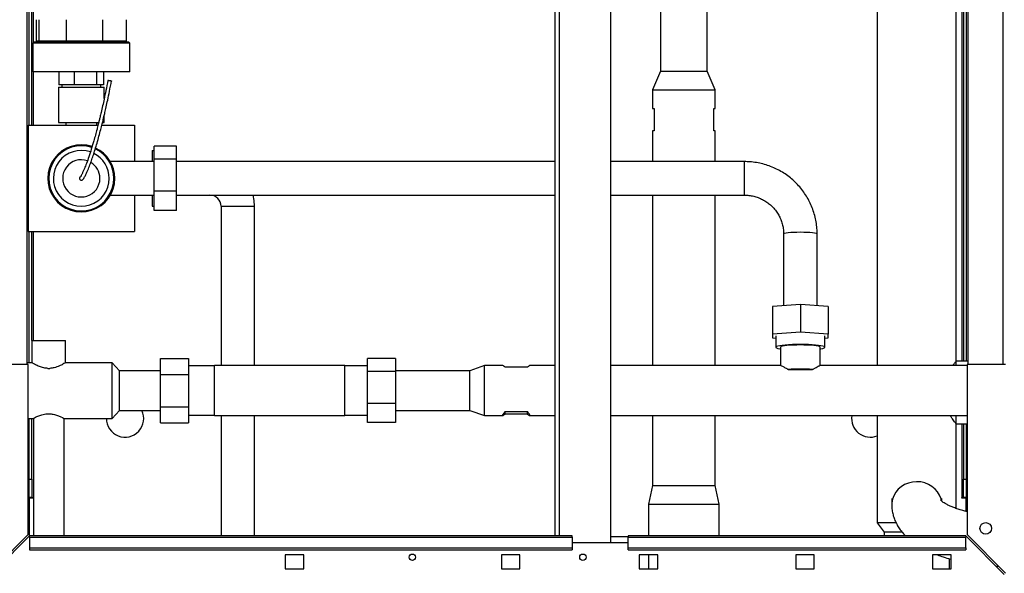
# Paper-space layout 'Blatt5' of a CAD drawing. Units: millimetres. Extents: x 0 to 4200, y 0 to 2970.
# Drawn here: x 686 to 1215, y 1580 to 1878 of the extents above; entities that cross this region are included whole.
import ezdxf

# ---------------------------------------------------------------- set-up
doc = ezdxf.new("R2010")
doc.units = ezdxf.units.MM
doc.linetypes.add('SLD-Durchgehend', pattern=[0])
doc.layers.add('SLD-0', color=7, linetype='SLD-Durchgehend', lineweight=30)

psp = doc.layouts.new('Blatt5')

# ---------------------------------------------------------------- linework, layer by layer
at = {"layer": 'SLD-0', "ltscale": 10}
for p, q in [((1003.29, 1596.97), (1003.29, 2357.97)), ((973.29, 2354.47), (973.29, 1600.47)), ((975.59, 2354.47), (975.59, 1600.47)), ((690.04, 1692.47), (690.04, 2142.47)), ((1195.04, 2142.47), (1195.04, 1692.47)), ((1213.74, 2142.47), (1213.74, 1692.47)), ((1146.34, 2117.47), (1146.34, 1691.92)), ((1188.74, 1694.32), (1188.74, 2117.47)), ((1191.74, 2117.47), (1191.74, 1694.32)), ((1192.54, 2117.47), (1192.54, 1694.32)), ((1194.04, 2118.52), (1194.04, 1694.32)), ((691.04, 1820.97), (691.04, 2041.97)), ((692.54, 1820.97), (692.54, 2041.97)), ((693.34, 1865.45), (693.34, 2041.97)), ((1029.99, 1924.87), (1029.99, 1849.97)), ((1055.09, 1849.97), (1055.09, 1924.87)), ((694.87, 1877.7), (694.87, 1866.15)), ((696.2, 1877.7), (696.2, 1866.15)), ((710.9, 1877.7), (710.9, 1866.15)), ((730.37, 1877.7), (730.37, 1866.15)), ((743.21, 1877.7), (743.21, 1866.15)), ((696.2, 1866.15), (694.87, 1866.15)), ((696.04, 1866.15), (696.04, 1865.65)), ((710.9, 1866.15), (696.2, 1866.15)), ((730.37, 1866.15), (710.9, 1866.15)), ((743.21, 1866.15), (730.37, 1866.15)), ((742.04, 1865.65), (742.04, 1866.15)), ((693.54, 1865.65), (693.04, 1865.15)), ((693.04, 1865.15), (693.04, 1849.65)), ((710.74, 1865.15), (693.04, 1865.15)), ((710.9, 1865.65), (693.54, 1865.65)), ((745.04, 1865.15), (710.74, 1865.15)), ((744.54, 1865.65), (710.9, 1865.65)), ((745.04, 1865.15), (744.54, 1865.65)), ((745.04, 1849.65), (745.04, 1865.15)), ((710.74, 1849.65), (693.04, 1849.65)), ((693.34, 1820.97), (693.34, 1849.65)), ((707.04, 1849.65), (707.04, 1842.65)), ((745.04, 1849.65), (710.74, 1849.65)), ((715.14, 1849.65), (715.14, 1842.65)), ((727.13, 1849.65), (727.13, 1842.65)), ((731.04, 1849.65), (731.04, 1842.65)), ((1029.99, 1849.97), (1025.69, 1839.97)), ((1029.99, 1849.97), (1055.09, 1849.97)), ((1059.39, 1839.97), (1055.09, 1849.97)), ((706.73, 1841.37), (706.73, 1822.43)), ((706.73, 1841.37), (731.36, 1841.37)), ((715.14, 1842.65), (707.04, 1842.65)), ((708.64, 1842.65), (708.64, 1841.37)), ((727.13, 1842.65), (715.14, 1842.65)), ((731.04, 1842.65), (727.13, 1842.65)), ((729.44, 1841.37), (729.44, 1842.65)), ((731.36, 1835.45), (731.36, 1841.37)), ((1025.69, 1839.97), (1025.69, 1829.97)), ((1025.69, 1839.97), (1059.39, 1839.97)), ((1059.39, 1829.97), (1059.39, 1839.97)), ((1025.69, 1829.97), (1026.54, 1829.97)), ((1026.54, 1829.97), (1026.54, 1817.97)), ((1058.54, 1829.97), (1059.39, 1829.97)), ((1058.54, 1817.97), (1058.54, 1829.97)), ((731.36, 1822.43), (731.36, 1826.24)), ((690.54, 1820.97), (690.54, 1763.97)), ((690.54, 1820.97), (728.01, 1820.97)), ((706.73, 1822.43), (728.43, 1822.43)), ((710.71, 1822.43), (710.71, 1820.97)), ((727.37, 1820.97), (727.37, 1822.43)), ((730.07, 1820.97), (747.54, 1820.97)), ((730.51, 1822.43), (731.36, 1822.43)), ((747.54, 1820.97), (747.54, 1801.47)), ((1025.69, 1817.97), (1025.69, 1801.47)), ((1026.54, 1817.97), (1025.69, 1817.97)), ((1059.39, 1817.97), (1058.54, 1817.97)), ((1059.39, 1801.47), (1059.39, 1817.97)), ((770.14, 1809.68), (758.14, 1809.68)), ((758.14, 1802.77), (758.14, 1809.68)), ((770.14, 1802.77), (770.14, 1809.68)), ((757.04, 1807.47), (758.14, 1807.47)), ((757.04, 1807.47), (757.04, 1801.47)), ((758.14, 1805.67), (758.04, 1805.67)), ((758.04, 1805.67), (758.04, 1779.27)), ((770.14, 1802.77), (758.14, 1802.77)), ((758.14, 1785.56), (758.14, 1802.77)), ((770.14, 1785.56), (770.14, 1802.77)), ((758.04, 1801.47), (734.63, 1801.47)), ((973.29, 1801.47), (770.14, 1801.47)), ((1075.04, 1801.47), (1003.29, 1801.47)), ((1075.04, 1793.49), (1075.04, 1801.47)), ((690.54, 1794.52), (690.04, 1794.52)), ((1075.04, 1783.47), (1075.04, 1793.49)), ((734.63, 1783.47), (758.04, 1783.47)), ((747.54, 1783.47), (747.54, 1763.97)), ((757.04, 1783.47), (757.04, 1777.47)), ((770.14, 1785.56), (758.14, 1785.56)), ((758.14, 1775.26), (758.14, 1785.56)), ((770.14, 1775.26), (770.14, 1785.56)), ((770.14, 1783.47), (973.29, 1783.47)), ((1003.29, 1783.47), (1075.04, 1783.47)), ((1025.69, 1783.47), (1025.69, 1691.92)), ((1059.39, 1691.92), (1059.39, 1783.47)), ((757.04, 1777.47), (758.14, 1777.47)), ((758.04, 1779.27), (758.14, 1779.27)), ((794.04, 1777.47), (794.04, 1691.92)), ((794.04, 1777.47), (803.04, 1777.47)), ((803.04, 1777.47), (812.04, 1777.47)), ((812.04, 1691.92), (812.04, 1777.47)), ((770.14, 1775.26), (758.14, 1775.26)), ((690.04, 1770.42), (690.54, 1770.42)), ((690.54, 1763.97), (747.54, 1763.97)), ((691.04, 1693.42), (691.04, 1763.97)), ((692.54, 1705.42), (692.54, 1763.97)), ((693.34, 1705.42), (693.34, 1763.97)), ((1096.04, 1762.66), (1096.04, 1724.1)), ((1114.04, 1724.1), (1114.04, 1762.66)), ((1105.04, 1724.68), (1090.04, 1723.7)), ((1090.04, 1723.7), (1090.04, 1708.8)), ((1105.04, 1724.68), (1105.04, 1709.78)), ((1120.04, 1723.7), (1105.04, 1724.68)), ((1120.04, 1723.7), (1120.04, 1708.8)), ((1105.04, 1709.78), (1090.04, 1708.8)), ((1090.04, 1708.8), (1090.04, 1706.84)), ((1091.82, 1707.82), (1091.82, 1701.77)), ((1120.04, 1708.8), (1105.04, 1709.78)), ((1118.26, 1701.77), (1118.26, 1707.82)), ((1120.04, 1706.84), (1120.04, 1708.8)), ((692.54, 1705.42), (692.54, 1693.39)), ((692.54, 1705.42), (701.54, 1705.42)), ((701.54, 1705.42), (710.54, 1705.42)), ((710.54, 1693.41), (710.54, 1705.42)), ((1090.04, 1706.84), (1091.82, 1706.72)), ((1118.26, 1706.72), (1120.04, 1706.84)), ((1094.39, 1701.77), (1094.39, 1691.92)), ((1115.69, 1691.92), (1115.69, 1701.77)), ((690.54, 1692.47), (669.84, 1692.47)), ((692.59, 1693.42), (690.04, 1693.42)), ((690.54, 1601.18), (690.54, 1692.47)), ((735.54, 1693.42), (710.52, 1693.42)), ((739.54, 1689.12), (735.54, 1693.42)), ((735.54, 1678.47), (735.54, 1693.42)), ((761.54, 1687.13), (761.54, 1695.79)), ((761.54, 1695.79), (776.54, 1695.79)), ((776.54, 1695.79), (776.54, 1687.13)), ((790.54, 1691.69), (776.54, 1691.69)), ((860.54, 1691.92), (790.54, 1691.92)), ((790.54, 1678.47), (790.54, 1691.92)), ((860.54, 1678.47), (860.54, 1691.92)), ((872.64, 1691.69), (860.54, 1691.69)), ((887.64, 1695.68), (872.64, 1695.68)), ((872.64, 1688.77), (872.64, 1695.68)), ((887.64, 1695.68), (887.64, 1688.77)), ((935.54, 1691.92), (927.54, 1689.12)), ((945.18, 1691.92), (935.54, 1691.92)), ((935.54, 1679.99), (935.54, 1691.92)), ((973.29, 1691.92), (959.9, 1691.92)), ((1094.55, 1691.92), (1003.29, 1691.92)), ((1194.54, 1691.92), (1115.52, 1691.92)), ((1195.04, 1694.32), (1188.74, 1694.32)), ((1188.74, 1691.92), (1188.74, 1694.32)), ((1194.54, 1692.47), (1194.54, 1601.18)), ((1215.24, 1692.47), (1194.54, 1692.47)), ((700.99, 1690.42), (702.09, 1690.42)), ((761.54, 1689.12), (739.54, 1689.12)), ((739.54, 1678.47), (739.54, 1689.12)), ((761.54, 1687.13), (776.54, 1687.13)), ((761.54, 1669.81), (761.54, 1687.13)), ((776.54, 1687.13), (776.54, 1669.81)), ((887.64, 1688.77), (872.64, 1688.77)), ((872.64, 1671.56), (872.64, 1688.77)), ((927.54, 1689.12), (887.64, 1689.12)), ((887.64, 1688.77), (887.64, 1671.56)), ((927.54, 1679.68), (927.54, 1689.12)), ((958.54, 1691.08), (946.54, 1691.08)), ((1098.58, 1689.81), (1111.5, 1689.81)), ((735.54, 1663.52), (735.54, 1678.47)), ((739.54, 1667.82), (739.54, 1678.47)), ((790.54, 1665.02), (790.54, 1678.47)), ((860.54, 1665.02), (860.54, 1678.47)), ((927.54, 1667.82), (927.54, 1679.68)), ((935.54, 1665.02), (935.54, 1679.99)), ((872.64, 1661.26), (872.64, 1671.56)), ((887.64, 1671.56), (872.64, 1671.56)), ((887.64, 1671.56), (887.64, 1661.26)), ((735.54, 1663.52), (739.54, 1667.82)), ((739.54, 1667.82), (761.54, 1667.82)), ((761.54, 1669.81), (776.54, 1669.81)), ((761.54, 1661.15), (761.54, 1669.81)), ((776.54, 1669.81), (776.54, 1661.15)), ((776.54, 1665.25), (790.54, 1665.25)), ((790.54, 1665.02), (860.54, 1665.02)), ((794.04, 1665.02), (794.04, 1600.47)), ((812.04, 1600.47), (812.04, 1665.02)), ((860.54, 1665.25), (872.64, 1665.25)), ((887.64, 1667.82), (927.54, 1667.82)), ((927.54, 1667.82), (935.54, 1665.02)), ((935.54, 1665.02), (945.18, 1665.02)), ((946.54, 1667.24), (958.54, 1667.24)), ((946.54, 1665.86), (946.54, 1667.24)), ((958.54, 1665.86), (946.54, 1665.86)), ((958.54, 1665.86), (958.54, 1667.24)), ((959.9, 1665.02), (973.29, 1665.02)), ((1003.29, 1665.02), (1194.54, 1665.02)), ((1025.69, 1665.02), (1025.69, 1627.47)), ((1059.39, 1627.47), (1059.39, 1665.02)), ((1146.34, 1665.02), (1146.34, 1607.47)), ((1188.74, 1660.62), (1188.74, 1665.02)), ((690.54, 1663.52), (693.39, 1663.52)), ((691.04, 1630.97), (691.04, 1663.52)), ((692.54, 1630.97), (692.54, 1663.52)), ((693.29, 1663.57), (693.29, 1600.47)), ((709.73, 1663.52), (735.54, 1663.52)), ((709.79, 1600.47), (709.79, 1663.55)), ((761.54, 1661.15), (776.54, 1661.15)), ((887.64, 1661.26), (872.64, 1661.26)), ((1188.74, 1615.16), (1188.74, 1660.62)), ((1188.74, 1660.62), (1194.54, 1660.62)), ((1191.74, 1660.62), (1191.74, 1620.97)), ((1192.54, 1660.62), (1192.54, 1630.97)), ((1194.04, 1660.62), (1194.04, 1630.97)), ((691.04, 1630.97), (692.54, 1630.97)), ((691.04, 1620.97), (691.04, 1630.97)), ((692.54, 1630.97), (692.54, 1620.97)), ((1192.54, 1630.97), (1194.04, 1630.97)), ((1192.54, 1620.97), (1192.54, 1630.97)), ((1194.04, 1630.97), (1194.04, 1620.97)), ((1025.69, 1627.47), (1023.54, 1617.47)), ((1025.69, 1627.47), (1059.39, 1627.47)), ((1061.54, 1617.47), (1059.39, 1627.47)), ((692.54, 1620.97), (691.04, 1620.97)), ((691.04, 1620.82), (691.04, 1600.26)), ((691.04, 1620.82), (693.29, 1620.82)), ((692.54, 1620.97), (693.29, 1620.97)), ((1023.54, 1617.47), (1023.54, 1600.47)), ((1023.54, 1617.47), (1061.54, 1617.47)), ((1061.54, 1600.47), (1061.54, 1617.47)), ((1154.09, 1620.45), (1154.09, 1617.16)), ((1180.99, 1619.05), (1180.99, 1620.45)), ((1191.74, 1620.97), (1191.59, 1620.97)), ((1191.59, 1620.97), (1191.59, 1620.82)), ((1191.59, 1620.82), (1194.04, 1620.82)), ((1191.74, 1620.97), (1192.54, 1620.97)), ((1194.04, 1620.97), (1192.54, 1620.97)), ((1194.04, 1613.59), (1194.04, 1620.82)), ((1146.34, 1607.47), (1149.99, 1602.47)), ((1156.31, 1607.47), (1146.34, 1607.47)), ((1149.99, 1602.47), (1149.99, 1600.47)), ((1159.64, 1602.47), (1149.99, 1602.47)), ((690.54, 1601.18), (669.84, 1580.48)), ((670.55, 1579.77), (691.25, 1600.47)), ((982.54, 1600.47), (691.25, 1600.47)), ((691.25, 1599.8), (691.25, 1600.47)), ((691.25, 1599.8), (982.54, 1599.8)), ((691.25, 1599.8), (691.25, 1594)), ((982.54, 1599.8), (982.54, 1600.47)), ((982.54, 1599.8), (982.54, 1594)), ((982.54, 1596.97), (1012.54, 1596.97)), ((1012.54, 1599.97), (1003.29, 1599.97)), ((1193.83, 1600.47), (1012.54, 1600.47)), ((1012.54, 1600.47), (1012.54, 1599.8)), ((1012.54, 1599.8), (1193.83, 1599.8)), ((1012.54, 1594), (1012.54, 1599.8)), ((1193.83, 1600.47), (1193.83, 1599.8)), ((1193.83, 1600.47), (1214.53, 1579.77)), ((1193.83, 1594), (1193.83, 1599.8)), ((1215.24, 1580.48), (1194.54, 1601.18)), ((691.25, 1594), (982.54, 1594)), ((691.25, 1594), (691.25, 1592.94)), ((691.25, 1592.94), (982.54, 1592.94)), ((982.54, 1594), (982.54, 1592.94)), ((1012.54, 1594), (1193.83, 1594)), ((1012.54, 1592.94), (1012.54, 1594)), ((1012.54, 1592.94), (1193.83, 1592.94)), ((1193.83, 1594), (1193.83, 1592.94)), ((828.54, 1590.22), (828.54, 1582.72)), ((838.54, 1590.22), (828.54, 1590.22)), ((838.54, 1582.72), (838.54, 1590.22)), ((944.54, 1590.22), (944.54, 1582.72)), ((954.54, 1590.22), (944.54, 1590.22)), ((954.54, 1582.72), (954.54, 1590.22)), ((1018.54, 1590.22), (1018.54, 1582.72)), ((1028.54, 1590.22), (1018.54, 1590.22)), ((1023.54, 1590.22), (1023.54, 1582.72)), ((1028.54, 1582.72), (1028.54, 1590.22)), ((1112.54, 1590.22), (1102.54, 1590.22)), ((1102.54, 1590.22), (1102.54, 1582.72)), ((1112.54, 1582.72), (1112.54, 1590.22)), ((1176.04, 1590.22), (1176.04, 1582.72)), ((1186.04, 1590.22), (1176.04, 1590.22)), ((1185.09, 1582.72), (1185.09, 1588.13)), ((1186.04, 1582.72), (1186.04, 1590.22)), ((828.54, 1582.72), (838.54, 1582.72)), ((944.54, 1582.72), (954.54, 1582.72)), ((1018.54, 1582.72), (1028.54, 1582.72)), ((1102.54, 1582.72), (1112.54, 1582.72)), ((1176.04, 1582.72), (1186.04, 1582.72))]:
    psp.add_line(p, q, dxfattribs=at)
at = {"layer": 'SLD-0', "ltscale": 10, "flags": 128}
for points in [[(733.28, 1845.06), (733.36, 1845.09), (733.58, 1845.09), (733.9, 1845.06), (734.28, 1845.02), (734.66, 1844.96), (734.98, 1844.89), (735.19, 1844.83), (735.26, 1844.78), (735.18, 1844.75), (734.96, 1844.75), (734.63, 1844.78), (734.25, 1844.82), (733.88, 1844.89), (733.56, 1844.95), (733.35, 1845.01), (733.28, 1845.06)], [(812.04, 1777.47), (811.84, 1780.6), (811.28, 1783.47)], [(1096.04, 1762.66), (1096.14, 1762.82), (1096.6, 1763.02), (1097.4, 1763.2), (1098.52, 1763.37), (1099.9, 1763.5), (1101.49, 1763.6), (1103.23, 1763.66), (1105.04, 1763.68)], [(1105.04, 1763.68), (1106.85, 1763.66), (1108.59, 1763.6), (1110.18, 1763.5), (1111.56, 1763.37), (1112.68, 1763.2), (1113.48, 1763.02), (1113.94, 1762.82), (1114.04, 1762.66)], [(1115.69, 1700.88), (1116.11, 1700.95), (1117.15, 1701.17), (1117.86, 1701.4), (1118.22, 1701.65), (1118.22, 1701.89), (1117.86, 1702.14), (1117.15, 1702.37), (1116.11, 1702.59), (1114.77, 1702.78), (1113.16, 1702.95), (1111.33, 1703.09), (1109.33, 1703.19), (1107.22, 1703.25), (1105.04, 1703.27), (1102.86, 1703.25), (1100.75, 1703.19), (1098.75, 1703.09), (1096.92, 1702.95), (1095.31, 1702.78), (1093.97, 1702.59), (1092.93, 1702.37), (1092.23, 1702.14), (1091.87, 1701.89), (1091.87, 1701.65), (1092.23, 1701.4), (1092.93, 1701.17), (1093.97, 1700.95), (1094.39, 1700.88)], [(1115.69, 1701.77), (1115.65, 1701.88), (1115.28, 1702.1), (1114.57, 1702.31), (1113.54, 1702.5), (1112.22, 1702.66), (1110.65, 1702.79), (1108.89, 1702.89), (1107, 1702.95), (1105.04, 1702.98), (1103.08, 1702.95), (1101.19, 1702.89), (1099.43, 1702.79), (1097.87, 1702.66), (1096.54, 1702.5), (1095.51, 1702.31), (1094.8, 1702.1), (1094.44, 1701.88), (1094.39, 1701.77)], [(1180.78, 1619.34), (1180.55, 1620.3), (1179.81, 1622.23), (1178.74, 1624.01), (1177.36, 1625.61), (1175.71, 1626.98), (1173.84, 1628.09), (1171.8, 1628.89), (1169.64, 1629.38), (1167.43, 1629.53), (1165.21, 1629.34), (1163.07, 1628.82), (1161.04, 1627.99), (1159.19, 1626.86), (1157.57, 1625.46), (1156.22, 1623.84), (1155.18, 1622.03), (1154.47, 1620.1), (1154.13, 1618.08), (1154.09, 1617.16)]]:
    psp.add_lwpolyline(points, dxfattribs=at)
at = {"layer": 'SLD-0', "ltscale": 100}
for centre, radius in [((1204.54, 1604.47), 3.1), ((896.79, 1588.97), 1.7), ((988.29, 1588.97), 1.7)]:
    psp.add_circle(centre, radius, dxfattribs=at)
for centre, radius, start, end in [((719.04, 1792.47), 18, 71.2764, 0), ((719.04, 1792.47), 17.5, 71.2299, 0), ((719.04, 1792.47), 17.5, 0, 64.5463), ((719.04, 1792.47), 18, 0, 64.7986), ((719.04, 1792.47), 15, 71.0408, 360), ((719.04, 1792.47), 10, 70.9476, 360), ((719.04, 1792.47), 15, 360, 63.1301), ((719.04, 1792.47), 10, 360, 59.1642), ((719.04, 1792.47), 1, 90, 198.787), ((788.04, 1777.47), 6, 360, 90), ((1105.04, 1607.2), 82.87, 85.5294, 94.4706), ((742.54, 1663.47), 10, 179.7135, 25.7853), ((1142.54, 1663.47), 10, 171.0832, 292.3337)]:
    psp.add_arc(centre, radius, start, end, dxfattribs=at)
for centre, major_axis, start_param, end_param in [((958.54, 1678.47), (-13.43, 13.43), 5.87134, 6.226413), ((946.54, 1678.47), (13.43, 13.43), 0.056772, 0.411846), ((958.54, 1678.47), (13.43, 13.43), 2.616202, 3.553438), ((946.54, 1678.47), (-13.43, 13.43), 2.729747, 3.666983)]:
    psp.add_ellipse(centre, major_axis=major_axis, ratio=0.056833, start_param=start_param, end_param=end_param, dxfattribs=at)
at = {"layer": 'SLD-0', "ltscale": 10}
for points, knots in [([(718.09, 1792.15), (718.16, 1792.01), (718.27, 1791.77), (718.69, 1791.53), (719.09, 1791.5), (719.37, 1791.55), (719.53, 1791.6), (719.73, 1791.69), (719.87, 1791.81), (720.19, 1792.13), (720.49, 1792.62), (721.02, 1793.57), (721.57, 1794.68), (722.4, 1796.54), (723.42, 1799.05), (724.44, 1801.89), (725.48, 1804.82), (726.5, 1808.02), (727.52, 1811.48), (728.52, 1815.06), (729.43, 1818.49), (730.2, 1821.48), (730.78, 1823.8), (731.27, 1825.84), (731.79, 1828.1), (732.46, 1831.07), (733.27, 1834.83), (734.24, 1839.49), (734.9, 1842.9), (735.26, 1844.78)], [0, 0, 0, 0, 0.026433, 0.045661, 0.058877, 0.063485, 0.066878, 0.06978, 0.076408, 0.085995, 0.122398, 0.141702, 0.158857, 0.1899, 0.240401, 0.28768, 0.336785, 0.391592, 0.450535, 0.511426, 0.571725, 0.622465, 0.660361, 0.686737, 0.723511, 0.77171, 0.832662, 0.908048, 1, 1, 1, 1]), ([(733.28, 1845.06), (732.93, 1843.24), (732.29, 1839.92), (731.35, 1835.37), (730.5, 1831.46), (729.76, 1828.21), (729.15, 1825.61), (728.64, 1823.49), (728.11, 1821.32), (727.44, 1818.7), (726.65, 1815.73), (725.63, 1812.16), (724.45, 1808.29), (723.17, 1804.27), (721.93, 1800.77), (720.9, 1798.14), (720.08, 1796.23), (719.53, 1795.05), (719.14, 1794.28), (718.91, 1793.86), (718.78, 1793.63), (718.72, 1793.54), (718.76, 1793.54), (718.77, 1793.54)], [0, 0, 0, 0, 0.099837, 0.182109, 0.24904, 0.31428, 0.360762, 0.392932, 0.431193, 0.481147, 0.538699, 0.596855, 0.682226, 0.759334, 0.828253, 0.88195, 0.910523, 0.940043, 0.955682, 0.970704, 0.98498, 0.998561, 1, 1, 1, 1]), ([(1114.04, 1762.66), (1114.03, 1763.36), (1114, 1765.22), (1113.69, 1768.24), (1113.03, 1771.67), (1112.06, 1775.04), (1110.79, 1778.3), (1109.24, 1781.43), (1107.4, 1784.42), (1105.31, 1787.22), (1102.96, 1789.83), (1100.4, 1792.22), (1097.62, 1794.37), (1094.67, 1796.26), (1091.55, 1797.88), (1088.3, 1799.21), (1084.95, 1800.25), (1081.51, 1800.98), (1078.2, 1801.4), (1076.03, 1801.45), (1075.04, 1801.47)], [0, 0, 0, 0, 0.03437, 0.091635, 0.148912, 0.20619, 0.26347, 0.320755, 0.378044, 0.435341, 0.492645, 0.549957, 0.607279, 0.66461, 0.72195, 0.779298, 0.836654, 0.894018, 0.951387, 1, 1, 1, 1]), ([(1075.04, 1783.47), (1075.42, 1783.46), (1076.65, 1783.44), (1078.74, 1783.2), (1081.24, 1782.6), (1083.65, 1781.7), (1085.93, 1780.51), (1088.05, 1779.06), (1089.98, 1777.36), (1091.68, 1775.44), (1093.13, 1773.33), (1094.31, 1771.06), (1095.2, 1768.66), (1095.79, 1766.18), (1096.02, 1764.16), (1096.04, 1762.99), (1096.04, 1762.66)], [0, 0, 0, 0, 0.034374, 0.112155, 0.189976, 0.26781, 0.345668, 0.423563, 0.501504, 0.579496, 0.657546, 0.735652, 0.813812, 0.892019, 0.970265, 1, 1, 1, 1]), ([(700.99, 1690.42), (700.28, 1690.49), (698.67, 1690.65), (696.38, 1691.43), (694.65, 1692.24), (693.54, 1692.84), (692.74, 1693.3), (692.65, 1693.36), (692.59, 1693.39)], [0, 0, 0, 0, 0.155164, 0.348162, 0.565025, 0.683532, 0.806194, 1, 1, 1, 1]), ([(710.52, 1693.41), (710.46, 1693.37), (710.33, 1693.29), (709.16, 1692.61), (707.28, 1691.68), (704.83, 1690.72), (702.92, 1690.51), (702.09, 1690.42)], [0, 0, 0, 0, 0.1842418, 0.3735367, 0.5834927, 0.8201999, 1, 1, 1, 1]), ([(1094.55, 1691.88), (1094.55, 1691.89), (1094.58, 1691.99), (1095.4, 1691.58), (1096.75, 1690.81), (1098.02, 1690.12), (1098.58, 1689.81)], [0, 0, 0, 0, 0.0452172, 0.3670263, 0.7208625, 1, 1, 1, 1]), ([(1111.5, 1689.81), (1111.97, 1690.07), (1112.93, 1690.59), (1114.11, 1691.26), (1115.12, 1691.81), (1115.38, 1691.85), (1115.52, 1691.87)], [0, 0, 0, 0, 0.232356, 0.477157, 0.731392, 1, 1, 1, 1]), ([(1186.89, 1691.92), (1187.23, 1692.37), (1187.84, 1693.18), (1188.41, 1693.9), (1188.7, 1694.27), (1188.73, 1694.3), (1188.74, 1694.32)], [0, 0, 0, 0, 0.318223, 0.567714, 0.824093, 1, 1, 1, 1]), ([(693.39, 1663.57), (693.36, 1663.56), (693.25, 1663.5), (693.88, 1663.84), (695.16, 1664.49), (697.22, 1665.34), (699.51, 1665.93), (701.03, 1665.98), (701.54, 1666)], [0, 0, 0, 0, 0.064701, 0.250025, 0.441745, 0.655715, 0.883635, 1, 1, 1, 1]), ([(701.54, 1666), (702.39, 1665.95), (704.07, 1665.85), (706.37, 1665.14), (708.28, 1664.32), (709.59, 1663.63), (709.69, 1663.58), (709.73, 1663.55)], [0, 0, 0, 0, 0.191612, 0.38242, 0.592716, 0.820912, 1, 1, 1, 1]), ([(1188.74, 1660.62), (1188.7, 1660.67), (1188.63, 1660.76), (1188.14, 1661.38), (1187.52, 1662.18), (1186.68, 1663.3), (1185.97, 1664.25), (1185.53, 1664.9), (1185.45, 1665.02)], [0, 0, 0, 0, 0.233409, 0.404072, 0.578892, 0.766694, 0.958295, 1, 1, 1, 1]), ([(1194.54, 1613.47), (1193.97, 1613.6), (1192.47, 1613.96), (1190.27, 1614.62), (1187.96, 1615.41), (1185.95, 1616.21), (1184.23, 1617.01), (1182.83, 1617.77), (1181.75, 1618.46), (1180.99, 1619.03), (1180.53, 1619.44), (1180.35, 1619.66), (1180.37, 1619.63), (1180.37, 1619.62)], [0, 0, 0, 0, 0.065955, 0.173864, 0.280092, 0.384359, 0.486401, 0.586006, 0.683081, 0.777734, 0.870393, 0.96194, 1, 1, 1, 1]), ([(1154.09, 1617.16), (1154.11, 1616.42), (1154.16, 1614.81), (1154.59, 1612.38), (1155.3, 1609.92), (1156.3, 1607.55), (1157.56, 1605.27), (1159.11, 1603.1), (1160.44, 1601.49), (1161.31, 1600.66), (1161.51, 1600.47)], [0, 0, 0, 0, 0.117253, 0.25154, 0.38584, 0.521637, 0.660491, 0.804075, 0.954124, 1, 1, 1, 1]), ([(1178.61, 1590.22), (1179.65, 1589.84), (1181.91, 1589.04), (1184.42, 1588.27), (1185.9, 1587.9), (1186.04, 1587.87)], [0, 0, 0, 0, 0.439084, 0.945079, 1, 1, 1, 1]), ([(1210.08, 1584.22), (1210.25, 1584.21), (1210.74, 1584.18), (1211.23, 1584.17), (1211.56, 1584.16)], [0, 0, 0, 0, 0.341178, 1, 1, 1, 1])]:
    psp.add_open_spline(points, degree=3, knots=knots, dxfattribs=at)

doc.saveas('drawing.dxf')
